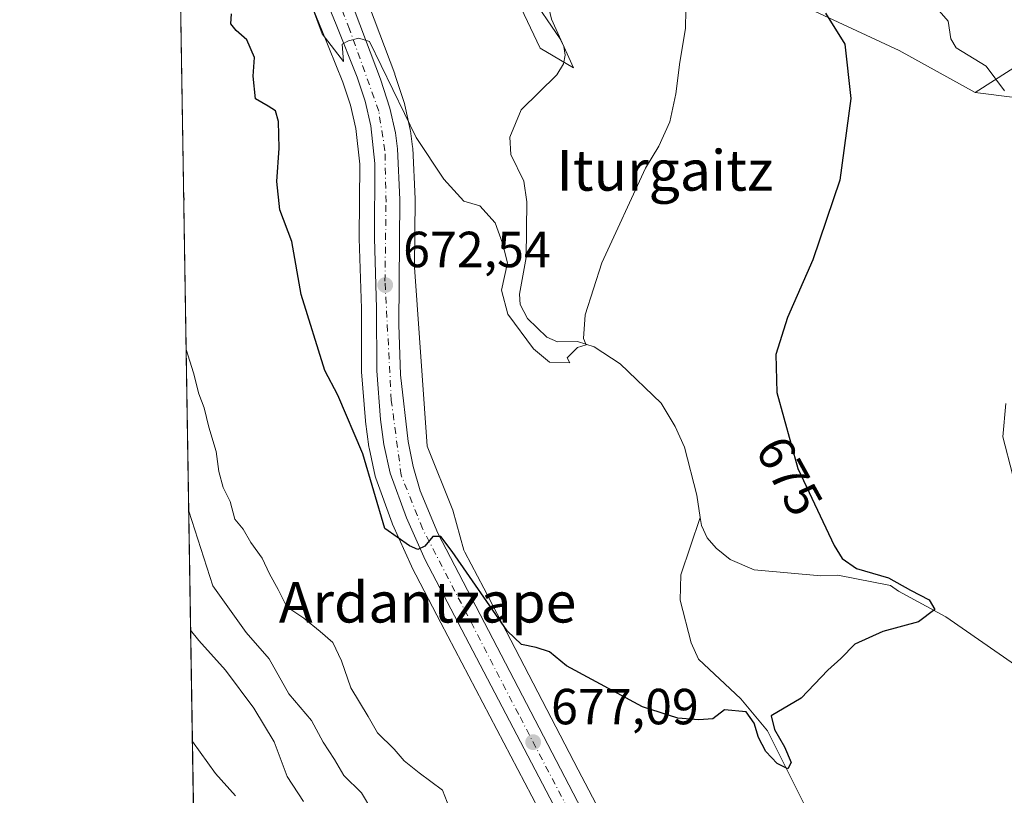
# Model space of a CAD drawing. Units: metres. Extents: x 610525 to 613974, y 4750141 to 4752510.
# Drawn here: x 610525 to 610719, y 4750327 to 4750480 of the extents above; entities that cross this region are included whole.
import ezdxf
from ezdxf.enums import TextEntityAlignment as Align

# ---------------------------------------------------------------- set-up
doc = ezdxf.new("R2010")
doc.units = ezdxf.units.M
doc.header["$MEASUREMENT"] = 0
doc.linetypes.add('DGN Style 4', pattern=[2.6384748266838614, 1.318413404963828, -0.6592067024819142, 0.001648016756204785, -0.6592067024819142])
for name, color, linetype, lineweight in [('Carretera de calzada única Cxs', 7, 'Continuous', 13), ('Carretera de calzada única eje', 7, 'DGN Style 4', 0), ('Comarca CxS', 21, 'Continuous', 0), ('Comunidad Autónoma CxS', 142, 'Continuous', 0), ('Corriente natural lineal', 142, 'Continuous', 13), ('Cultivos herbáceos CxS', 92, 'Continuous', 0), ('Cultivos leñosos CxS', 92, 'Continuous', 0), ('Curva de nivel maestra', 30, 'Continuous', 30), ('Curva de nivel normal', 30, 'Continuous', 0), ('Matorral CxS', 135, 'Continuous', 0), ('Municipio CxS', 4, 'Continuous', 0), ('Núcleo urbano CxS', 7, 'Continuous', 0), ('Pastizal CxS', 92, 'Continuous', 0), ('Provincia CxS', 1, 'Continuous', 0), ('Punto de cota en terreno', 7, 'Continuous', 0), ('Rótulo de curva de nivel directora', 7, 'Continuous', 0), ('Rótulo de punto de cota en terreno', 7, 'Continuous', 0), ('Texto cartográfico', 7, 'Continuous', 0)]:
    doc.layers.add(name, color=color, linetype=linetype, lineweight=lineweight)
doc.styles.add('Style-Arial', font='txt')

# ---------------------------------------------------------------- blocks, each defined once
blk = doc.blocks.new('*U19')
at = {"layer": 'Matorral CxS', "color": 135, "linetype": 'Continuous', "lineweight": 0}
for points in [[(610744.3809000002, 4750480.1897, 685.914499999999), (610723.4266999997, 4750471.990900001, 681.4314000000013), (610713.4057, 4750465.6141, 678.6070000000036), (610698.4534, 4750473.9067, 676.619399999996), (610659.4917000001, 4750492.0601, 670.5826999999991)], [(610629.8016999997, 4750480.092900001, 666.5850999999967), (610634.1667, 4750470.494899999, 666.4495000000024), (610627.6127000004, 4750474.350299999, 666.997000000003), (610618.7582, 4750492.9461, 666.0592000000033)], [(610559.8701999999, 4750280.5613, 714.8996000000043), (610554.9040000001, 4750589.074999999, 665.3747000000003)], [(610576.9137000004, 4750496.463500001, 669.2158000000054), (610584.5210999995, 4750477.880100001, 670.7465999999986), (610588.6617000002, 4750467.627499999, 670.8745000000055), (610590.1542999997, 4750463.102, 671.2455000000045), (610591.1771, 4750458.513699999, 671.2692999999999), (610591.9791000001, 4750451.4299, 671.7698999999993), (610591.8901000004, 4750436.8893, 672.4265000000014), (610591.8914999999, 4750436.7871, 672.4293999999937), (610592.3202999998, 4750422.959899999, 672.9726999999984), (610592.3501000004, 4750410.672900001, 674.1125000000029), (610592.3586999997, 4750410.453500001, 674.1263000000035), (610593.0887000002, 4750400.8135, 674.564400000003), (610593.1080999998, 4750400.631899999, 674.5720000000001), (610593.7880999995, 4750395.6819, 674.760500000004), (610593.8057000004, 4750395.5691, 674.7648000000045), (610593.8287000004, 4750395.4527, 674.7682999999961), (610595.0487000003, 4750389.842700001, 674.8846000000049), (610595.1611000003, 4750389.4539, 674.8850999999995), (610598.3910999997, 4750380.583699999, 674.853099999993), (610598.4716999996, 4750380.3847, 674.8598999999958), (610602.1816999996, 4750372.094699999, 675.1530999999959), (610602.2603000002, 4750371.9323, 675.1640999999945), (610608.0116999998, 4750360.9099, 676.1778999999951), (610636.9801000003, 4750305.6327, 679.4309000000068)]]:
    blk.add_polyline3d(points, dxfattribs=at)
blk = doc.blocks.new('*U21')
at = {"layer": 'Núcleo urbano CxS', "color": 7, "linetype": 'Continuous', "lineweight": 0}
for points in [[(610636.9801000003, 4750305.6327, 679.4309000000068), (610608.0116999998, 4750360.9099, 676.1778999999951), (610602.2603000002, 4750371.9323, 675.1640999999945), (610602.1816999996, 4750372.094699999, 675.1530999999959), (610598.4716999996, 4750380.3847, 674.8598999999958), (610598.3910999997, 4750380.583699999, 674.853099999993), (610595.1611000003, 4750389.4539, 674.8850999999995), (610595.0487000003, 4750389.842700001, 674.8846000000049), (610593.8287000004, 4750395.4527, 674.7682999999961), (610593.8057000004, 4750395.5691, 674.7648000000045), (610593.7880999995, 4750395.6819, 674.760500000004), (610593.1080999998, 4750400.631899999, 674.5720000000001), (610593.0887000002, 4750400.8135, 674.564400000003), (610592.3586999997, 4750410.453500001, 674.1263000000035), (610592.3501000004, 4750410.672900001, 674.1125000000029), (610592.3202999998, 4750422.959899999, 672.9726999999984), (610591.8914999999, 4750436.7871, 672.4293999999937), (610591.8901000004, 4750436.8893, 672.4265000000014), (610591.9791000001, 4750451.4299, 671.7698999999993), (610591.1771, 4750458.513699999, 671.2692999999999), (610590.1542999997, 4750463.102, 671.2455000000045), (610588.6617000002, 4750467.627499999, 670.8745000000055), (610584.5210999995, 4750477.880100001, 670.7465999999986), (610576.9137000004, 4750496.463500001, 669.2158000000054)], [(610591.8371000001, 4750487.9989, 668.5791000000027), (610598.8931, 4750469.292500001, 669.7510000000038), (610598.9348999998, 4750469.171900001, 669.7551999999996), (610600.7949999999, 4750463.412000001, 669.917100000006), (610600.8699000003, 4750463.1351, 669.9285999999993), (610601.9398999996, 4750458.2751, 670.2676999999967), (610601.9644999999, 4750458.1511, 670.2780999999959), (610601.9826999997, 4750458.0349, 670.2883000000002), (610602.4128000002, 4750454.874700001, 670.5555000000022), (610602.4370999997, 4750454.6051, 670.5795999999973), (610602.8870999999, 4750444.6151, 671.1491999999998), (610602.8901000004, 4750444.4691, 671.1564000000071), (610602.7925000006, 4750431.121099999, 671.7578999999969), (610605.3179000001, 4750395.7667, 673.1977000000043), (610610.3431000002, 4750383.142700001, 673.478099999993), (610612.54, 4750375.233700001, 674.1655000000028), (610612.7222999996, 4750374.883300001, 674.1967000000004), (610616.4455000004, 4750367.729699999, 674.5354999999981), (610635.0955999997, 4750331.897299999, 676.4771999999939), (610639.2801000001, 4750323.8575, 677.1027999999933)]]:
    blk.add_polyline3d(points, dxfattribs=at)
blk = doc.blocks.new('5PATER')
at = {"layer": 'Cultivos leñosos CxS', "linetype": 'Continuous', "lineweight": 0}
h = blk.add_hatch(color=51, dxfattribs=at)
edge = h.paths.add_edge_path()
edge.add_ellipse((0, 0), major_axis=(-0.1095731443231308, -0.1110710700762829), ratio=0.9994222409660322, start_angle=0, end_angle=360)
blk = doc.blocks.new('*U29')
at = {"layer": 'Carretera de calzada única Cxs', "color": 7, "linetype": 'Continuous', "lineweight": 13}
for points in [[(610639.6401000004, 4750307.020099999, 679.0669000000053), (610610.6700999998, 4750362.300100001, 675.8726000000024), (610604.9200999998, 4750373.3201, 675.1416000000027), (610601.2100999998, 4750381.610099999, 674.6888000000035), (610597.9801000003, 4750390.4801, 674.3233999999939), (610596.7600999996, 4750396.090100001, 674.2277999999933), (610596.0800999999, 4750401.040100001, 674.057799999995), (610595.3501000004, 4750410.6801, 673.6267999999982), (610595.3201000001, 4750423.0101, 672.978099999993), (610594.8901000004, 4750436.880100001, 672.2210999999952), (610594.9801000003, 4750451.590100001, 672.4177000000054), (610594.1401000004, 4750459.0101, 671.1889999999985), (610593.0500999996, 4750463.9001, 670.7728999999963), (610591.4801000003, 4750468.6601, 670.5809000000008), (610587.3000999996, 4750479.0101, 669.7660000000033), (610579.6901000004, 4750497.600099999, 669.0414000000019)], [(610589.0301000001, 4750486.940099999, 669.1012000000047), (610596.0800999999, 4750468.2501, 670.3031000000046), (610597.9401000004, 4750462.4901, 671.5663999999961), (610599.0100999996, 4750457.630100001, 671.479800000001), (610599.4401000004, 4750454.470100001, 671.3236999999936), (610599.8901000004, 4750444.4801, 672.0849000000017), (610599.7100999998, 4750419.8301, 672.6772000000057), (610600.0500999996, 4750409.850099999, 673.1811000000016), (610601.5100999996, 4750396.710100001, 673.747000000003), (610602.5100999996, 4750391.770099999, 674.1025999999983), (610603.8901000004, 4750386.960100001, 674.5344000000041), (610607.3901000004, 4750378.630100001, 674.6092999999964), (610636.6201, 4750322.470100001, 677.674199999994)]]:
    blk.add_polyline3d(points, dxfattribs=at)

msp = doc.modelspace()

# ---------------------------------------------------------------- linework, layer by layer
at = {"layer": 'Carretera de calzada única Cxs', "color": 7, "linetype": 'Continuous', "lineweight": 13}
for points in [[(610639.6401000004, 4750307.020099999, 679.0669000000053), (610610.6700999998, 4750362.300100001, 675.8726000000024), (610604.9200999998, 4750373.3201, 675.1416000000027), (610601.2100999998, 4750381.610099999, 674.6888000000035), (610597.9801000003, 4750390.4801, 674.3233999999939), (610596.7600999996, 4750396.090100001, 674.2277999999933), (610596.0800999999, 4750401.040100001, 674.057799999995), (610595.3501000004, 4750410.6801, 673.6267999999982), (610595.3201000001, 4750423.0101, 672.978099999993), (610594.8901000004, 4750436.880100001, 672.2210999999952), (610594.9801000003, 4750451.590100001, 672.4177000000054), (610594.1401000004, 4750459.0101, 671.1889999999985), (610593.0500999996, 4750463.9001, 670.7728999999963), (610591.4801000003, 4750468.6601, 670.5809000000008), (610587.3000999996, 4750479.0101, 669.7660000000033), (610579.6901000004, 4750497.600099999, 669.0414000000019)], [(610589.0301000001, 4750486.940099999, 669.1012000000047), (610596.0800999999, 4750468.2501, 670.3031000000046), (610597.9401000004, 4750462.4901, 671.5663999999961), (610599.0100999996, 4750457.630100001, 671.479800000001), (610599.4401000004, 4750454.470100001, 671.3236999999936), (610599.8901000004, 4750444.4801, 672.0849000000017), (610599.7100999998, 4750419.8301, 672.6772000000057), (610600.0500999996, 4750409.850099999, 673.1811000000016), (610601.5100999996, 4750396.710100001, 673.747000000003), (610602.5100999996, 4750391.770099999, 674.1025999999983), (610603.8901000004, 4750386.960100001, 674.5344000000041), (610607.3901000004, 4750378.630100001, 674.6092999999964), (610636.6201, 4750322.470100001, 677.674199999994), (610661.8701, 4750274.1601, 681.2056000000011), (610676.3501000004, 4750244.6601, 683.0192999999999), (610684.2100999998, 4750229.020099999, 683.207899999994), (610687.4401000004, 4750221.9301, 683.809699999998), (610690.1001000004, 4750217.7501, 684.5035999999964), (610695.3000999996, 4750212.840100001, 685.1643999999942), (610697.4600999998, 4750210.9101, 685.5973999999987), (610704.1901000004, 4750206.6601, 684.9266000000061), (610706.4401000004, 4750205.770099999, 684.9159000000072), (610714.0701000001, 4750203.2601, 684.4106000000029), (610719.0100999996, 4750202.5001, 684.6203999999998)]]:
    msp.add_polyline3d(points, dxfattribs=at)
at = {"layer": 'Carretera de calzada única eje', "color": 7, "linetype": 'DGN Style 4', "lineweight": 0}
msp.add_polyline3d([(610721.0000999998, 4750200.590100001, 684.8317999999999), (610708.9801000003, 4750202.130100001, 684.3678000000073), (610700.5701000001, 4750206.340100001, 685.193499999994), (610692.5800999999, 4750212.340100001, 683.9183000000048), (610687.4600999998, 4750218.190099999, 683.7583000000013), (610679.4401000004, 4750234.110099999, 683.4334999999992), (610654.6001000004, 4750282.9301, 680.9483999999939), (610623.3501000004, 4750342.8301, 676.4909000000043), (610604.3701, 4750379.520099999, 674.6475999999967), (610600.1601, 4750390.090100001, 674.2853000000032), (610598.2100999998, 4750404.790100001, 673.5964999999997), (610596.9600999998, 4750428.340100001, 672.4369000000006), (610597.1700999998, 4750443.940099999, 671.8613000000041), (610596.9600999998, 4750454.110099999, 671.4523000000045), (610595.7301000003, 4750461.9301, 671.2436000000016), (610589.9801000003, 4750478.090100001, 669.7024999999994), (610585.4801000003, 4750489.590100001, 669.1379000000015)], dxfattribs=at)
at = {"layer": 'Comarca CxS', "color": 21, "linetype": 'Continuous', "lineweight": 0, "flags": 128}
msp.add_lwpolyline([(612190.5242485146, 4750168.03400267), (610562.1100008426, 4750141.419982466), (610541.7779419379, 4751404.50273412), (610524.8700008423, 4752454.869982443), (611806.4370281767, 4752475.814782632), (613909.3011860694, 4752510.182138122), (613925.6900008679, 4752510.449982444), (613925.8542720865, 4752500.548211535), (613958.271583834, 4750546.530975726), (613960.2392694402, 4750427.924854979), (613964.0700008682, 4750197.019982465), (613322.1463666694, 4750186.528690957)], close=True, dxfattribs=at)
at = {"layer": 'Comunidad Autónoma CxS', "color": 142, "linetype": 'Continuous', "lineweight": 0, "flags": 128}
msp.add_lwpolyline([(612190.5242485146, 4750168.03400267), (610562.1100008426, 4750141.419982466), (610541.7779419379, 4751404.50273412), (610524.8700008423, 4752454.869982443), (611806.4370281767, 4752475.814782632), (613909.3011860694, 4752510.182138122), (613925.6900008679, 4752510.449982444), (613925.8542720865, 4752500.548211535), (613958.271583834, 4750546.530975726), (613960.2392694402, 4750427.924854979), (613964.0700008682, 4750197.019982465), (613322.1463666694, 4750186.528690957)], close=True, dxfattribs=at)
at = {"layer": 'Corriente natural lineal', "color": 142, "linetype": 'Continuous', "lineweight": 13}
for points in [[(610659.1692000004, 4750381.728, 671.1999999999971), (610658.4859999996, 4750386.1007, 671.1659999999974), (610656.1035000002, 4750395.5799, 670.9391000000032), (610654.2632999998, 4750399.6602, 670.8410000000003), (610651.4879999999, 4750404.281199999, 670.3861000000034), (610643.3664999995, 4750412.0714, 670.1567000000068), (610638.2364999996, 4750415.4013, 669.8499000000012), (610634.9698999999, 4750416.449999999, 669.6548000000039), (610630.9875999996, 4750416.371900001, 669.4640000000073), (610628.8816000001, 4750417.316000001, 669.1935999999987), (610625.0747999996, 4750420.9561, 669.2872999999963), (610623.6232000003, 4750423.743000001, 669.3334999999934), (610623.4819, 4750425.808800001, 669.4088000000047), (610624.8507000003, 4750433.0023, 668.8377999999939), (610624.9529999997, 4750443.994200001, 667.8418999999994), (610624.3572000006, 4750448.115599999, 667.4311000000016), (610621.7964000005, 4750453.3387, 667.2932000000001), (610621.6185999997, 4750456.816600001, 667.1999999999971), (610623.8562000003, 4750462.2127, 667.1747000000032), (610630.9071000004, 4750469.078000001, 666.4906000000046), (610632.2237999998, 4750471.2816, 666.1622000000061), (610632.5175000001, 4750472.9857, 666.077900000004), (610632.2666999997, 4750474.700099999, 666.1652999999933), (610631.5488999998, 4750476.227600001, 666.2820000000065), (610625.4199000001, 4750485.1952, 666.726800000004)], [(610699.5816000003, 4750211.274700001, 683.7375999999931), (610700.2593, 4750228.451199999, 681.4162000000069), (610699.2008999997, 4750250.411699999, 680.196299999996), (610697.8779999996, 4750262.5825, 679.3202000000019), (610695.0429999996, 4750276.957699999, 679.0543000000034), (610692.3201000001, 4750283.940099999, 678.6670000000013), (610687.1501000002, 4750302.0701, 678.0769), (610682.7100999998, 4750318.870100001, 676.4036999999954), (610682.0296, 4750320.392000001, 676.297200000001), (610672.4780000001, 4750339.576400001, 674.9774999999936), (610667.1863000002, 4750345.9264, 674.4076999999961), (610658.8447000004, 4750353.723999999, 673.6497999999992), (610657.4200999998, 4750356.970100001, 673.7860999999976), (610655.1901000004, 4750365.390100001, 672.6999999999971), (610655.3400999998, 4750370.360099999, 672.0969000000041), (610659.1692000004, 4750381.728, 671.1999999999971)], [(610721.426, 4750352.540999999, 676.7636999999959), (610707.6676000003, 4750362.066099999, 675.0657999999967), (610698.3073000005, 4750367.176000001, 674.9235999999946), (610696.7120000003, 4750368.295100001, 674.8874000000069), (610686.3481000002, 4750370.3084, 673.880999999994), (610682.9814999999, 4750370.1746, 673.4832000000024), (610669.8086999999, 4750371.392200001, 672.2531000000017), (610665.1133000003, 4750373.420100001, 671.7465999999986), (610662.3189000003, 4750375.6558, 671.454899999997), (610660.5773, 4750377.710000001, 671.3141000000032), (610659.4204000002, 4750380.120300001, 671.2571999999927), (610659.1692000004, 4750381.728, 671.1999999999971)]]:
    msp.add_polyline3d(points, dxfattribs=at)
at = {"layer": 'Cultivos herbáceos CxS', "color": 92, "linetype": 'Continuous', "lineweight": 0}
for points in [[(610713.4057, 4750465.6141, 678.6070000000036), (610698.4534, 4750473.9067, 676.619399999996), (610659.4917000001, 4750492.0601, 670.5826999999991), (610635.4819, 4750501.9069, 666.7793999999994), (610627.6155000003, 4750495.920499999, 665.8668000000034), (610626.3102000002, 4750494.926899999, 665.7571999999927), (610629.8016999997, 4750480.092900001, 666.5850999999967), (610634.1667, 4750470.494899999, 666.4495000000024), (610627.6127000004, 4750474.350299999, 666.997000000003), (610618.7582, 4750492.9461, 666.0592000000033), (610616.9874999998, 4750510.213500001, 664.7195999999967), (610597.0635000002, 4750524.8247, 664.9131999999954), (610585.5524000004, 4750543.420499999, 664.6745999999986), (610576.2155999999, 4750536.4922, 665.9446999999927)], [(610618.7582, 4750492.9461, 666.0592000000033), (610627.6127000004, 4750474.350299999, 666.997000000003), (610634.1667, 4750470.494899999, 666.4495000000024), (610629.8016999997, 4750480.092900001, 666.5850999999967)], [(610659.4917000001, 4750492.0601, 670.5826999999991), (610698.4534, 4750473.9067, 676.619399999996), (610713.4057, 4750465.6141, 678.6070000000036), (610729.6218999998, 4750463.546399999, 681.178700000004)], [(610639.2801000001, 4750323.8575, 677.1027999999933), (610635.0955999997, 4750331.897299999, 676.4771999999939), (610616.4455000004, 4750367.729699999, 674.5354999999981), (610612.7222999996, 4750374.883300001, 674.1967000000004), (610612.54, 4750375.233700001, 674.1655000000028), (610610.3431000002, 4750383.142700001, 673.478099999993), (610605.3179000001, 4750395.7667, 673.1977000000043), (610602.7925000006, 4750431.121099999, 671.7578999999969), (610602.8901000004, 4750444.4691, 671.1564000000071), (610602.8870999999, 4750444.6151, 671.1491999999998), (610602.4370999997, 4750454.6051, 670.5795999999973), (610602.4128000002, 4750454.874700001, 670.5555000000022), (610601.9826999997, 4750458.0349, 670.2883000000002), (610601.9644999999, 4750458.1511, 670.2780999999959), (610601.9398999996, 4750458.2751, 670.2676999999967), (610600.8699000003, 4750463.1351, 669.9285999999993), (610600.7949999999, 4750463.412000001, 669.917100000006), (610598.9348999998, 4750469.171900001, 669.7551999999996), (610598.8931, 4750469.292500001, 669.7510000000038), (610591.8371000001, 4750487.9989, 668.5791000000027)], [(610591.8371000001, 4750487.9989, 668.5791000000027), (610598.8931, 4750469.292500001, 669.7510000000038), (610598.9348999998, 4750469.171900001, 669.7551999999996), (610600.7949999999, 4750463.412000001, 669.917100000006), (610600.8699000003, 4750463.1351, 669.9285999999993), (610601.9398999996, 4750458.2751, 670.2676999999967), (610601.9644999999, 4750458.1511, 670.2780999999959), (610601.9826999997, 4750458.0349, 670.2883000000002), (610602.4128000002, 4750454.874700001, 670.5555000000022), (610602.4370999997, 4750454.6051, 670.5795999999973), (610602.8870999999, 4750444.6151, 671.1491999999998), (610602.8901000004, 4750444.4691, 671.1564000000071), (610602.7925000006, 4750431.121099999, 671.7578999999969), (610605.3179000001, 4750395.7667, 673.1977000000043), (610610.3431000002, 4750383.142700001, 673.478099999993), (610612.54, 4750375.233700001, 674.1655000000028), (610612.7222999996, 4750374.883300001, 674.1967000000004), (610616.4455000004, 4750367.729699999, 674.5354999999981), (610635.0955999997, 4750331.897299999, 676.4771999999939), (610639.2801000001, 4750323.8575, 677.1027999999933)], [(610713.4057, 4750465.6141, 678.6070000000036), (610729.6218999998, 4750463.546399999, 681.178700000004), (610742.4017000003, 4750459.123000001, 683.297900000005), (610754.6896000003, 4750453.224500001, 684.8640000000014), (610761.5710000005, 4750438.4783, 684.1319999999978), (610782.7049000004, 4750384.4111, 685.0246000000043), (610787.6196, 4750367.699300001, 684.6123999999982), (610795.9754999997, 4750359.3433, 685.4023000000016), (610806.2969000004, 4750350.495800001, 686.088499999998), (610817.6473000003, 4750341.727499999, 686.4177999999956), (610821.0629000004, 4750314.4013, 682.782600000006), (610814.2287, 4750303.002499999, 683.1753999999928), (610788.6498999996, 4750278.178099999, 683.6131000000023), (610764.2026000004, 4750254.9604, 683.340400000001), (610739.6716999998, 4750223.295299999, 683.314400000003), (610721.3376000002, 4750206.690500001, 683.8083999999944), (610717.7175000003, 4750205.734300001, 683.8142999999982)]]:
    msp.add_polyline3d(points, dxfattribs=at)
at = {"layer": 'Curva de nivel maestra', "color": 30, "linetype": 'Continuous', "lineweight": 30, "elevation": 675, "flags": 128}
msp.add_lwpolyline([(610683.8700000001, 4750481.280099999), (610687.6900000004, 4750475.130100001), (610688.8799999999, 4750464.4301), (610686.7400000002, 4750448.270099999), (610681.4100000003, 4750432.540100001), (610676.3700000001, 4750421.1601), (610674.1100000005, 4750413.9001), (610674.29, 4750406.360099999), (610678.4400000004, 4750391.4001), (610685.6200000001, 4750376.1501), (610687.2199999997, 4750373.620100001), (610689.9900000002, 4750371.6501), (610696.3200000003, 4750369.780099999), (610700.6799999997, 4750367.340100001), (610704.3799999999, 4750365.4801), (610705.4699999997, 4750363.540100001), (610702.2300000006, 4750361.140100001), (610695.2199999997, 4750359.210100001), (610689.7100000001, 4750356.700099999), (610686.9500000002, 4750353.890100001), (610684.3600000005, 4750351.540100001), (610679.0999999996, 4750346.040100001), (610673.1500000004, 4750342.5601), (610673.8099999996, 4750339.880100001), (610675.8300000001, 4750336.4001), (610677.0999999996, 4750333.3101), (610676.4900000002, 4750332.110099999), (610674.3899999997, 4750333.140100001), (610672.1299999999, 4750335.4901), (610670.7000000002, 4750338.2601), (610669.8099999996, 4750341.0801), (610668.2599999999, 4750343.370100001), (610663.9699999997, 4750343.710100001), (610661.6500000004, 4750341.950099999), (610658.9299999997, 4750341.7401), (610654.7699999996, 4750342.100099999), (610647.7699999996, 4750344.3301), (610632.7699999996, 4750352.420100001), (610629.4299999997, 4750355.210100001), (610626.8099999996, 4750356.0701), (610623.9299999997, 4750356.610099999), (610621.0999999996, 4750359.300100001), (610610.1900000004, 4750375.0101), (610607.9600000001, 4750377.9801), (610606.3899999997, 4750377.960100001), (610604.8200000003, 4750376.0601), (610603.4600000001, 4750375.420100001), (610601.7800000003, 4750376.090100001), (610596.9100000003, 4750379.520099999), (610592.5700000003, 4750394.270099999), (610587.6399999997, 4750405.880100001), (610585.0800000001, 4750410.710100001), (610580.4299999997, 4750425.700099999), (610578.5499999998, 4750436.1601), (610576.2100000001, 4750442.440099999), (610575.6200000001, 4750448.020099999), (610576.0800000001, 4750454.640100001), (610575.9199999999, 4750459.860099999), (610575.3499999996, 4750461.960100001), (610573.9400000004, 4750462.880100001), (610571.4100000003, 4750464.350099999), (610570.9199999999, 4750468.860099999), (610571.2199999997, 4750472.4901), (610569.7300000006, 4750476.0101), (610567.5700000003, 4750477.840100001), (610566.5599999996, 4750479.1801), (610566.6500000004, 4750481.120100001)], dxfattribs=at)
at = {"layer": 'Curva de nivel normal', "color": 30, "linetype": 'Continuous', "lineweight": 0, "flags": 128}
for points, elevation in [([(610656.3700000001, 4750485.699999999), (610656.29, 4750478.210000001), (610655.1600000003, 4750471.609999999), (610654.3899999997, 4750465.32), (610653.1600000003, 4750459.810000001), (610650.9900000002, 4750455.02), (610648.3600000005, 4750450.640000001), (610639.7800000003, 4750432.01), (610636.4900000002, 4750421.720000001), (610636.1200000001, 4750417.029999999), (610636.6399999997, 4750415.789999999), (610634.9400000004, 4750415.27), (610632.8899999997, 4750413.24), (610633.4199999999, 4750412.25), (610629.4199999999, 4750412.359999999), (610626.25, 4750415.01), (610621.2400000002, 4750421.859999999), (610619.9400000004, 4750426.550000001), (610621.1600000003, 4750431.960000001), (610620.1699999999, 4750435.869999999), (610618.7400000002, 4750439.869999999), (610615.6500000004, 4750443.26), (610612.5300000003, 4750444.140000001), (610608.5599999996, 4750448.480000001), (610603.0999999996, 4750456.730000001), (610593.9000000004, 4750475.65), (610591.79, 4750476.32), (610589.7699999996, 4750475.800000001), (610588.54, 4750475.130000001), (610588.7599999999, 4750471.720000001), (610584.5800000001, 4750477.189999999), (610581.5899999999, 4750485.199999999)], 670.0000000000001), ([(610704.9800000006, 4750483.300000001), (610708.1399999997, 4750479.689999999), (610708.6600000003, 4750476.210000001), (610709.7199999997, 4750474.430000001), (610715.6299999999, 4750470.77), (610719.2100000001, 4750465.91)], 680), ([(610557.2402999997, 4750443.941000001), (610557.3200000003, 4750444.689999999), (610557.2160999998, 4750445.442399999)], 680), ([(610609.6900000004, 4750324.300000001), (610608.3300000001, 4750327.9), (610603.7100000001, 4750331.27), (610600.7599999999, 4750333.67), (610598.79, 4750336), (610595.5099999999, 4750339.199999999), (610593.6699999999, 4750342.42), (610590.2199999997, 4750348.07), (610588.3499999996, 4750353.42), (610586.6600000003, 4750357.050000001), (610584.1699999999, 4750359.189999999), (610580.9500000002, 4750361.84), (610577.5599999996, 4750364.07), (610575.8799999999, 4750367.51), (610574.1500000004, 4750370.609999999), (610572.7100000001, 4750373.699999999), (610570.5, 4750376.789999999), (610568.9500000002, 4750379.41), (610567.3499999996, 4750381.350000001), (610566.4100000003, 4750384.859999999), (610565.0199999996, 4750387.630000001), (610564.1500000004, 4750390.76), (610563.6299999999, 4750394.76), (610562.2100000001, 4750399.52), (610561.25, 4750403.380000001), (610560.2400000002, 4750406.109999999), (610559.1900000004, 4750410.289999999), (610557.7079999996, 4750414.887)], 680), ([(610719.4699999997, 4750404.189999999), (610718.8899999997, 4750397.600000001), (610720.7999999998, 4750390.26)], 680), ([(610594.3799999999, 4750323.939999999), (610592.3600000005, 4750327.369999999), (610588.8499999996, 4750330.800000001), (610587.0099999999, 4750333.960000001), (610584.7599999999, 4750337.350000001), (610582.4400000004, 4750341.619999999), (610578, 4750346.92), (610574.0800000001, 4750353.800000001), (610569.5899999999, 4750359), (610563.0199999996, 4750368.220000001), (610558.2215, 4750382.983999999)], 685), ([(610580.8799999999, 4750325.609999999), (610577.6799999997, 4750330.57), (610575.0800000001, 4750337.42), (610571.0800000001, 4750344.09), (610565.4600000001, 4750351.57), (610560.2300000006, 4750357.42), (610558.6001000004, 4750359.4639)], 690), ([(610558.9541999997, 4750337.466700001), (610563.5, 4750331.180000001), (610567.4900000002, 4750326.76)], 695)]:
    msp.add_lwpolyline(points, dxfattribs=dict(at, elevation=elevation))
at = {"layer": 'Matorral CxS', "color": 135, "linetype": 'Continuous', "lineweight": 0, "extrusion": (-0.002730629517584255, 0.1696369011016357, 0.9855028490304184), "elevation": 804860.1965710209, "flags": 128}
msp.add_lwpolyline([(-686935.7069891865, -4671002.962499985), (-686935.7069891865, -4671287.380862564)], dxfattribs=at)
at = {"layer": 'Matorral CxS', "color": 135, "linetype": 'Continuous', "lineweight": 0}
for points in [[(610649.4493000006, 4750544.6611, 671.8828000000067), (610676.5091000004, 4750538.553500001, 674.4468999999954), (610698.3331000004, 4750535.9351, 674.9912999999942), (610736.7405000003, 4750519.356699999, 683.891499999998), (610738.4864999996, 4750508.0141, 685.324299999993), (610744.3809000002, 4750480.1897, 685.914499999999), (610723.4266999997, 4750471.990900001, 681.4314000000013), (610713.4057, 4750465.6141, 678.6070000000036)], [(610713.4057, 4750465.6141, 678.6070000000036), (610698.4534, 4750473.9067, 676.619399999996), (610659.4917000001, 4750492.0601, 670.5826999999991), (610635.4819, 4750501.9069, 666.7793999999994), (610627.6155000003, 4750495.920499999, 665.8668000000034), (610626.3102000002, 4750494.926899999, 665.7571999999927), (610629.8016999997, 4750480.092900001, 666.5850999999967), (610634.1667, 4750470.494899999, 666.4495000000024), (610627.6127000004, 4750474.350299999, 666.997000000003), (610618.7582, 4750492.9461, 666.0592000000033), (610616.9874999998, 4750510.213500001, 664.7195999999967), (610597.0635000002, 4750524.8247, 664.9131999999954), (610585.5524000004, 4750543.420499999, 664.6745999999986), (610576.2155999999, 4750536.4922, 665.9446999999927)], [(610576.9137000004, 4750496.463500001, 669.2158000000054), (610584.5210999995, 4750477.880100001, 670.7465999999986), (610588.6617000002, 4750467.627499999, 670.8745000000055), (610590.1542999997, 4750463.102, 671.2455000000045), (610591.1771, 4750458.513699999, 671.2692999999999), (610591.9791000001, 4750451.4299, 671.7698999999993), (610591.8901000004, 4750436.8893, 672.4265000000014), (610591.8914999999, 4750436.7871, 672.4293999999937), (610592.3202999998, 4750422.959899999, 672.9726999999984), (610592.3501000004, 4750410.672900001, 674.1125000000029), (610592.3586999997, 4750410.453500001, 674.1263000000035), (610593.0887000002, 4750400.8135, 674.564400000003), (610593.1080999998, 4750400.631899999, 674.5720000000001), (610593.7880999995, 4750395.6819, 674.760500000004), (610593.8057000004, 4750395.5691, 674.7648000000045), (610593.8287000004, 4750395.4527, 674.7682999999961), (610595.0487000003, 4750389.842700001, 674.8846000000049), (610595.1611000003, 4750389.4539, 674.8850999999995), (610598.3910999997, 4750380.583699999, 674.853099999993), (610598.4716999996, 4750380.3847, 674.8598999999958), (610602.1816999996, 4750372.094699999, 675.1530999999959), (610602.2603000002, 4750371.9323, 675.1640999999945), (610608.0116999998, 4750360.9099, 676.1778999999951), (610636.9801000003, 4750305.6327, 679.4309000000068)]]:
    msp.add_polyline3d(points, dxfattribs=at)
at = {"layer": 'Municipio CxS', "color": 4, "linetype": 'Continuous', "lineweight": 0, "flags": 128}
msp.add_lwpolyline([(612190.5242485146, 4750168.03400267), (610562.1100008426, 4750141.419982466), (610541.7779419379, 4751404.50273412)], dxfattribs=at)
at = {"layer": 'Núcleo urbano CxS', "color": 7, "linetype": 'Continuous', "lineweight": 0}
for points in [[(610576.9137000004, 4750496.463500001, 669.2158000000054), (610584.5210999995, 4750477.880100001, 670.7465999999986), (610588.6617000002, 4750467.627499999, 670.8745000000055), (610590.1542999997, 4750463.102, 671.2455000000045), (610591.1771, 4750458.513699999, 671.2692999999999), (610591.9791000001, 4750451.4299, 671.7698999999993), (610591.8901000004, 4750436.8893, 672.4265000000014), (610591.8914999999, 4750436.7871, 672.4293999999937), (610592.3202999998, 4750422.959899999, 672.9726999999984), (610592.3501000004, 4750410.672900001, 674.1125000000029), (610592.3586999997, 4750410.453500001, 674.1263000000035), (610593.0887000002, 4750400.8135, 674.564400000003), (610593.1080999998, 4750400.631899999, 674.5720000000001), (610593.7880999995, 4750395.6819, 674.760500000004), (610593.8057000004, 4750395.5691, 674.7648000000045), (610593.8287000004, 4750395.4527, 674.7682999999961), (610595.0487000003, 4750389.842700001, 674.8846000000049), (610595.1611000003, 4750389.4539, 674.8850999999995), (610598.3910999997, 4750380.583699999, 674.853099999993), (610598.4716999996, 4750380.3847, 674.8598999999958), (610602.1816999996, 4750372.094699999, 675.1530999999959), (610602.2603000002, 4750371.9323, 675.1640999999945), (610608.0116999998, 4750360.9099, 676.1778999999951), (610636.9801000003, 4750305.6327, 679.4309000000068)], [(610591.8371000001, 4750487.9989, 668.5791000000027), (610598.8931, 4750469.292500001, 669.7510000000038), (610598.9348999998, 4750469.171900001, 669.7551999999996), (610600.7949999999, 4750463.412000001, 669.917100000006), (610600.8699000003, 4750463.1351, 669.9285999999993), (610601.9398999996, 4750458.2751, 670.2676999999967), (610601.9644999999, 4750458.1511, 670.2780999999959), (610601.9826999997, 4750458.0349, 670.2883000000002), (610602.4128000002, 4750454.874700001, 670.5555000000022), (610602.4370999997, 4750454.6051, 670.5795999999973), (610602.8870999999, 4750444.6151, 671.1491999999998), (610602.8901000004, 4750444.4691, 671.1564000000071), (610602.7925000006, 4750431.121099999, 671.7578999999969), (610605.3179000001, 4750395.7667, 673.1977000000043), (610610.3431000002, 4750383.142700001, 673.478099999993), (610612.54, 4750375.233700001, 674.1655000000028), (610612.7222999996, 4750374.883300001, 674.1967000000004), (610616.4455000004, 4750367.729699999, 674.5354999999981), (610635.0955999997, 4750331.897299999, 676.4771999999939), (610639.2801000001, 4750323.8575, 677.1027999999933)]]:
    msp.add_polyline3d(points, dxfattribs=at)
at = {"layer": 'Pastizal CxS', "color": 92, "linetype": 'Continuous', "lineweight": 0}
for points in [[(610649.4493000006, 4750544.6611, 671.8828000000067), (610676.5091000004, 4750538.553500001, 674.4468999999954), (610698.3331000004, 4750535.9351, 674.9912999999942), (610736.7405000003, 4750519.356699999, 683.891499999998), (610738.4864999996, 4750508.0141, 685.324299999993), (610744.3809000002, 4750480.1897, 685.914499999999), (610723.4266999997, 4750471.990900001, 681.4314000000013), (610713.4057, 4750465.6141, 678.6070000000036)], [(610729.6218999998, 4750463.546399999, 681.178700000004), (610713.4057, 4750465.6141, 678.6070000000036), (610723.4266999997, 4750471.990900001, 681.4314000000013)], [(610713.4057, 4750465.6141, 678.6070000000036), (610729.6218999998, 4750463.546399999, 681.178700000004), (610742.4017000003, 4750459.123000001, 683.297900000005), (610754.6896000003, 4750453.224500001, 684.8640000000014), (610761.5710000005, 4750438.4783, 684.1319999999978), (610782.7049000004, 4750384.4111, 685.0246000000043), (610787.6196, 4750367.699300001, 684.6123999999982), (610795.9754999997, 4750359.3433, 685.4023000000016), (610806.2969000004, 4750350.495800001, 686.088499999998), (610817.6473000003, 4750341.727499999, 686.4177999999956), (610821.0629000004, 4750314.4013, 682.782600000006), (610814.2287, 4750303.002499999, 683.1753999999928), (610788.6498999996, 4750278.178099999, 683.6131000000023), (610764.2026000004, 4750254.9604, 683.340400000001), (610739.6716999998, 4750223.295299999, 683.314400000003), (610721.3376000002, 4750206.690500001, 683.8083999999944), (610717.7175000003, 4750205.734300001, 683.8142999999982)]]:
    msp.add_polyline3d(points, dxfattribs=at)
at = {"layer": 'Provincia CxS', "color": 1, "linetype": 'Continuous', "lineweight": 0, "flags": 128}
msp.add_lwpolyline([(612190.5242485146, 4750168.03400267), (610562.1100008426, 4750141.419982466), (610541.7779419379, 4751404.50273412), (610524.8700008423, 4752454.869982443), (611806.4370281767, 4752475.814782632), (613909.3011860694, 4752510.182138122), (613925.6900008679, 4752510.449982444), (613925.8542720865, 4752500.548211535), (613958.271583834, 4750546.530975726), (613960.2392694402, 4750427.924854979), (613964.0700008682, 4750197.019982465), (613322.1463666694, 4750186.528690957)], close=True, dxfattribs=at)

# ---------------------------------------------------------------- block references
at = {"layer": 'Carretera de calzada única Cxs', "color": 7, "linetype": 'Continuous', "lineweight": 13}
msp.add_blockref('*U29', (0, 0), dxfattribs=at)
at = {"layer": 'Matorral CxS', "color": 135, "linetype": 'Continuous', "lineweight": 0}
msp.add_blockref('*U19', (0, 0), dxfattribs=at)
at = {"layer": 'Núcleo urbano CxS', "color": 7, "linetype": 'Continuous', "lineweight": 0}
msp.add_blockref('*U21', (0, 0), dxfattribs=at)
at = {"layer": 'Punto de cota en terreno', "color": 7, "linetype": 'Continuous', "lineweight": 0, "xscale": 10, "yscale": 10, "zscale": 10}
for p in [(610597.0099999999, 4750427.59, 672.5399999999936), (610626.2100000001, 4750337.350000001, 677.0899999999965)]:
    msp.add_blockref('5PATER', p, dxfattribs=at)

# ---------------------------------------------------------------- texts
at = {"layer": 'Rótulo de curva de nivel directora', "color": 7, "linetype": 'Continuous', "lineweight": 0, "style": 'Style-Arial'}
msp.add_text('675', height=7.000000000000002, rotation=298.9343359394296, dxfattribs=at).set_placement((610676.798088274, 4750389.911880389), align=Align.MIDDLE_CENTER)
at = {"layer": 'Rótulo de punto de cota en terreno', "color": 7, "linetype": 'Continuous', "lineweight": 0, "style": 'Style-Arial'}
for s, p in [('672,54', (610600.5378000002, 4750431.117799999)), ('677,09', (610629.7378000002, 4750340.877800001))]:
    msp.add_text(s, height=7.000000000000002, dxfattribs=at).set_placement(p)
at = {"layer": 'Texto cartográfico', "color": 7, "linetype": 'Continuous', "lineweight": 0, "style": 'Style-Arial'}
for s, p in [('Iturgaitz', (610652.2075512201, 4750450.23015)), ('Ardantzape', (610605.3769695126, 4750364.970150001))]:
    msp.add_text(s, height=8, dxfattribs=at).set_placement(p, align=Align.MIDDLE_CENTER)

doc.saveas('drawing.dxf')
